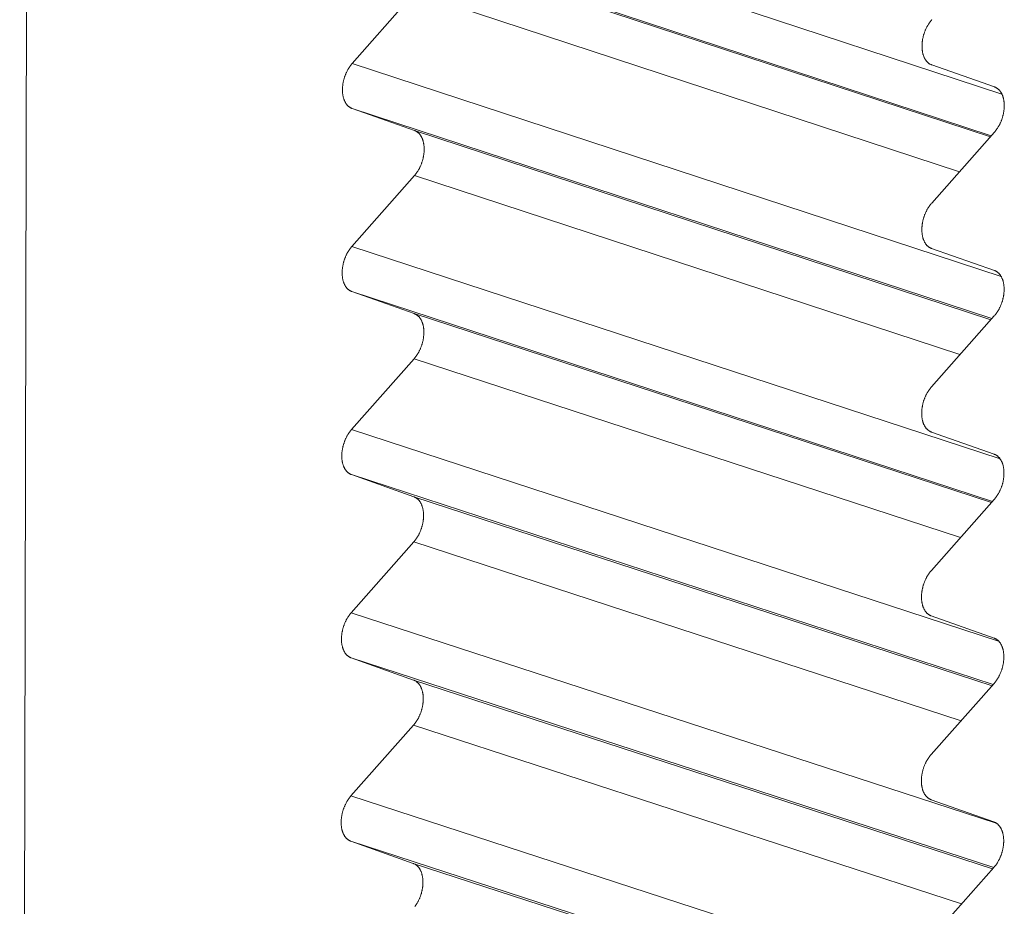
# Model space of a CAD drawing. Extents: x 3 to 104, y 3 to 12.
# Drawn here: x 21 to 21, y 11 to 11 of the extents above; entities that cross this region are included whole.
import ezdxf

# ---------------------------------------------------------------- set-up
doc = ezdxf.new("R2010")
doc.units = 0
doc.header["$MEASUREMENT"] = 0
doc.layers.get('0').update_dxf_attribs({"linetype": 'CONTINUOUS'})
doc.layers.add('DETAIL', color=1, linetype='CONTINUOUS')

# ---------------------------------------------------------------- blocks, each defined once
blk = doc.blocks.new('A$Cf8539b51')
at = {"color": 0, "linetype": 'Continuous', "lineweight": 0, "extrusion": (-1.11022e-16, 0.944708, -0.327914)}
for p, q in [((-0.3816, 1.99268), (-0.38358, 1.12838)), ((-0.12397, 1.9076), (-0.29559, 1.96413)), ((-0.1268, 1.89663), (-0.29562, 1.9522)), ((-0.12705, 1.89635), (-0.27916, 1.94642)), ((-0.29568, 1.91576), (-0.27918, 1.93448)), ((-0.13521, 1.88712), (-0.27918, 1.93448)), ((-0.12419, 1.85941), (-0.29568, 1.91576)), ((-0.14252, 1.91537), (-0.12596, 1.90956)), ((-0.12663, 1.84829), (-0.2957, 1.90382)), ((-0.27924, 1.89803), (-0.2957, 1.90382)), ((-0.1269, 1.84799), (-0.27924, 1.89803)), ((-0.12596, 1.89757), (-0.14255, 1.8788)), ((-0.29577, 1.86737), (-0.27926, 1.88608)), ((-0.13507, 1.83875), (-0.27926, 1.88608)), ((-0.12448, 1.8112), (-0.29577, 1.86737)), ((-0.14256, 1.86682), (-0.12599, 1.86099)), ((-0.12646, 1.79993), (-0.29579, 1.85542)), ((-0.27932, 1.84961), (-0.29579, 1.85542)), ((-0.12675, 1.79961), (-0.27932, 1.84961)), ((-0.126, 1.84901), (-0.1426, 1.83024)), ((-0.29585, 1.81895), (-0.27934, 1.83766)), ((-0.13494, 1.79035), (-0.27934, 1.83766)), ((-0.12487, 1.763), (-0.29585, 1.81895)), ((-0.14261, 1.81825), (-0.12603, 1.81241)), ((-0.12629, 1.75154), (-0.29587, 1.807)), ((-0.2794, 1.80116), (-0.29587, 1.807)), ((-0.1266, 1.75119), (-0.2794, 1.80116)), ((-0.12604, 1.80041), (-0.14264, 1.78165)), ((-0.29594, 1.7705), (-0.27942, 1.7892)), ((-0.1348, 1.74193), (-0.27942, 1.7892)), ((-0.12553, 1.71486), (-0.29594, 1.7705)), ((-0.14265, 1.76966), (-0.12607, 1.76379)), ((-0.12612, 1.70312), (-0.29596, 1.75854)), ((-0.27948, 1.75269), (-0.29596, 1.75854)), ((-0.12645, 1.70275), (-0.27948, 1.75269)), ((-0.12607, 1.75179), (-0.14268, 1.73303)), ((-0.29602, 1.72202), (-0.2795, 1.74072)), ((-0.13466, 1.69348), (-0.2795, 1.74072)), ((-0.13317, 1.66897), (-0.29602, 1.72202)), ((-0.14269, 1.72103), (-0.1261, 1.71514)), ((-0.12596, 1.65468), (-0.29605, 1.71006)), ((-0.27956, 1.70418), (-0.29605, 1.71006)), ((-0.1263, 1.65428), (-0.27956, 1.70418)), ((-0.12611, 1.70313), (-0.14272, 1.68438))]:
    blk.add_line(p, q, dxfattribs=at)
at = {"color": 0, "linetype": 'Continuous', "lineweight": 0}
for points in [[(-0.14251, 1.92734), (-0.14261, 1.92723), (-0.14271, 1.92711), (-0.1428, 1.92699), (-0.1429, 1.92687), (-0.14299, 1.92675), (-0.14308, 1.92663), (-0.14317, 1.9265), (-0.14326, 1.92637), (-0.14334, 1.92624), (-0.14343, 1.92611), (-0.14351, 1.92597), (-0.14359, 1.92583), (-0.14367, 1.92569), (-0.14375, 1.92555), (-0.14383, 1.92541), (-0.1439, 1.92527), (-0.14397, 1.92512), (-0.14404, 1.92497), (-0.14411, 1.92482), (-0.14418, 1.92467), (-0.14424, 1.92452), (-0.1443, 1.92437), (-0.14436, 1.92422), (-0.14442, 1.92406), (-0.14448, 1.92391), (-0.14453, 1.92375), (-0.14458, 1.92359), (-0.14463, 1.92344), (-0.14468, 1.92328), (-0.14472, 1.92312), (-0.14477, 1.92296), (-0.1448, 1.9228), (-0.14484, 1.92264), (-0.14488, 1.92248), (-0.14491, 1.92232), (-0.14494, 1.92216), (-0.14497, 1.922), (-0.14499, 1.92184), (-0.14502, 1.92168), (-0.14504, 1.92152), (-0.14505, 1.92136), (-0.14507, 1.9212), (-0.14508, 1.92104), (-0.14509, 1.92088), (-0.1451, 1.92073), (-0.1451, 1.92057), (-0.14511, 1.92042), (-0.14511, 1.92026), (-0.14511, 1.92011), (-0.1451, 1.91996), (-0.14509, 1.91981), (-0.14508, 1.91966), (-0.14507, 1.91951), (-0.14506, 1.91936), (-0.14504, 1.91922), (-0.14502, 1.91907), (-0.145, 1.91893), (-0.14497, 1.91879), (-0.14494, 1.91865), (-0.14491, 1.91851), (-0.14488, 1.91838), (-0.14485, 1.91825), (-0.14481, 1.91811), (-0.14477, 1.91799), (-0.14473, 1.91786), (-0.14468, 1.91774), (-0.14464, 1.91761), (-0.14459, 1.91749), (-0.14454, 1.91738), (-0.14448, 1.91726), (-0.14443, 1.91715), (-0.14437, 1.91704), (-0.14431, 1.91693), (-0.14425, 1.91683), (-0.14418, 1.91673), (-0.14412, 1.91663), (-0.14405, 1.91654), (-0.14398, 1.91644), (-0.14391, 1.91635), (-0.14383, 1.91627), (-0.14376, 1.91619), (-0.14368, 1.9161), (-0.1436, 1.91603), (-0.14352, 1.91595), (-0.14344, 1.91588), (-0.14335, 1.91582), (-0.14327, 1.91575), (-0.14318, 1.91569), (-0.14309, 1.91564), (-0.143, 1.91558), (-0.14291, 1.91553), (-0.14281, 1.91548), (-0.14272, 1.91544), (-0.14262, 1.9154), (-0.14252, 1.91537)], [(-0.2957, 1.90382), (-0.2958, 1.90386), (-0.29589, 1.9039), (-0.29599, 1.90394), (-0.29608, 1.90399), (-0.29617, 1.90404), (-0.29626, 1.90409), (-0.29635, 1.90415), (-0.29644, 1.90421), (-0.29653, 1.90427), (-0.29661, 1.90434), (-0.29669, 1.90441), (-0.29677, 1.90448), (-0.29685, 1.90456), (-0.29693, 1.90464), (-0.297, 1.90472), (-0.29708, 1.90481), (-0.29715, 1.9049), (-0.29722, 1.90499), (-0.29729, 1.90509), (-0.29735, 1.90518), (-0.29742, 1.90529), (-0.29748, 1.90539), (-0.29754, 1.9055), (-0.29759, 1.9056), (-0.29765, 1.90572), (-0.2977, 1.90583), (-0.29775, 1.90595), (-0.2978, 1.90607), (-0.29785, 1.90619), (-0.29789, 1.90631), (-0.29793, 1.90644), (-0.29797, 1.90657), (-0.29801, 1.9067), (-0.29804, 1.90683), (-0.29808, 1.90696), (-0.29811, 1.9071), (-0.29813, 1.90724), (-0.29816, 1.90738), (-0.29818, 1.90752), (-0.2982, 1.90766), (-0.29822, 1.90781), (-0.29823, 1.90795), (-0.29824, 1.9081), (-0.29825, 1.90825), (-0.29826, 1.9084), (-0.29827, 1.90855), (-0.29827, 1.90871), (-0.29827, 1.90886), (-0.29826, 1.90902), (-0.29826, 1.90917), (-0.29825, 1.90933), (-0.29824, 1.90948), (-0.29823, 1.90964), (-0.29821, 1.9098), (-0.29819, 1.90996), (-0.29817, 1.91012), (-0.29815, 1.91028), (-0.29813, 1.91044), (-0.2981, 1.9106), (-0.29807, 1.91076), (-0.29804, 1.91092), (-0.298, 1.91108), (-0.29796, 1.91124), (-0.29792, 1.9114), (-0.29788, 1.91155), (-0.29784, 1.91171), (-0.29779, 1.91187), (-0.29774, 1.91203), (-0.29769, 1.91218), (-0.29764, 1.91234), (-0.29758, 1.9125), (-0.29752, 1.91265), (-0.29746, 1.9128), (-0.2974, 1.91295), (-0.29734, 1.91311), (-0.29727, 1.91325), (-0.2972, 1.9134), (-0.29713, 1.91355), (-0.29706, 1.9137), (-0.29699, 1.91384), (-0.29691, 1.91398), (-0.29684, 1.91412), (-0.29676, 1.91426), (-0.29667, 1.9144), (-0.29659, 1.91453), (-0.29651, 1.91467), (-0.29642, 1.9148), (-0.29633, 1.91493), (-0.29624, 1.91505), (-0.29615, 1.91518), (-0.29606, 1.9153), (-0.29597, 1.91542), (-0.29587, 1.91554), (-0.29578, 1.91565), (-0.29568, 1.91576)], [(-0.12596, 1.90956), (-0.12586, 1.90952), (-0.12576, 1.90948), (-0.12567, 1.90944), (-0.12557, 1.90939), (-0.12548, 1.90934), (-0.12539, 1.90929), (-0.1253, 1.90923), (-0.12521, 1.90917), (-0.12512, 1.9091), (-0.12504, 1.90904), (-0.12496, 1.90897), (-0.12488, 1.90889), (-0.1248, 1.90882), (-0.12472, 1.90874), (-0.12464, 1.90865), (-0.12457, 1.90857), (-0.1245, 1.90848), (-0.12443, 1.90838), (-0.12436, 1.90829), (-0.12429, 1.90819), (-0.12423, 1.90809), (-0.12417, 1.90799), (-0.12411, 1.90788), (-0.12405, 1.90777), (-0.12399, 1.90766), (-0.12394, 1.90754), (-0.12389, 1.90743), (-0.12384, 1.90731), (-0.12379, 1.90718), (-0.12375, 1.90706), (-0.12371, 1.90693), (-0.12367, 1.9068), (-0.12363, 1.90667), (-0.12359, 1.90654), (-0.12356, 1.90641), (-0.12353, 1.90627), (-0.1235, 1.90613), (-0.12348, 1.90599), (-0.12346, 1.90585), (-0.12344, 1.9057), (-0.12342, 1.90556), (-0.1234, 1.90541), (-0.12339, 1.90526), (-0.12338, 1.90511), (-0.12337, 1.90496), (-0.12337, 1.90481), (-0.12337, 1.90466), (-0.12337, 1.9045), (-0.12337, 1.90435), (-0.12337, 1.90419), (-0.12338, 1.90403), (-0.12339, 1.90388), (-0.12341, 1.90372), (-0.12342, 1.90356), (-0.12344, 1.9034), (-0.12346, 1.90324), (-0.12348, 1.90308), (-0.12351, 1.90292), (-0.12353, 1.90276), (-0.12356, 1.9026), (-0.1236, 1.90244), (-0.12363, 1.90228), (-0.12367, 1.90212), (-0.12371, 1.90196), (-0.12375, 1.9018), (-0.1238, 1.90164), (-0.12384, 1.90148), (-0.12389, 1.90132), (-0.12394, 1.90117), (-0.124, 1.90101), (-0.12405, 1.90085), (-0.12411, 1.9007), (-0.12417, 1.90055), (-0.12423, 1.90039), (-0.1243, 1.90024), (-0.12436, 1.90009), (-0.12443, 1.89994), (-0.1245, 1.8998), (-0.12457, 1.89965), (-0.12465, 1.89951), (-0.12473, 1.89936), (-0.1248, 1.89922), (-0.12488, 1.89908), (-0.12496, 1.89895), (-0.12505, 1.89881), (-0.12513, 1.89868), (-0.12522, 1.89854), (-0.12531, 1.89842), (-0.1254, 1.89829), (-0.12549, 1.89816), (-0.12558, 1.89804), (-0.12567, 1.89792), (-0.12577, 1.8978), (-0.12587, 1.89769), (-0.12596, 1.89757)], [(-0.27926, 1.88608), (-0.27916, 1.88619), (-0.27907, 1.88631), (-0.27897, 1.88643), (-0.27888, 1.88655), (-0.27879, 1.88667), (-0.2787, 1.88679), (-0.27861, 1.88692), (-0.27852, 1.88705), (-0.27843, 1.88718), (-0.27835, 1.88731), (-0.27827, 1.88745), (-0.27818, 1.88758), (-0.2781, 1.88772), (-0.27803, 1.88786), (-0.27795, 1.88801), (-0.27788, 1.88815), (-0.27781, 1.8883), (-0.27774, 1.88844), (-0.27767, 1.88859), (-0.2776, 1.88874), (-0.27754, 1.88889), (-0.27747, 1.88904), (-0.27741, 1.8892), (-0.27736, 1.88935), (-0.2773, 1.88951), (-0.27725, 1.88966), (-0.2772, 1.88982), (-0.27715, 1.88998), (-0.2771, 1.89013), (-0.27706, 1.89029), (-0.27701, 1.89045), (-0.27698, 1.89061), (-0.27694, 1.89077), (-0.2769, 1.89093), (-0.27687, 1.89109), (-0.27684, 1.89125), (-0.27681, 1.89141), (-0.27679, 1.89157), (-0.27676, 1.89173), (-0.27674, 1.89189), (-0.27673, 1.89205), (-0.27671, 1.89221), (-0.2767, 1.89236), (-0.27669, 1.89252), (-0.27668, 1.89268), (-0.27667, 1.89283), (-0.27667, 1.89299), (-0.27667, 1.89314), (-0.27667, 1.89329), (-0.27668, 1.89345), (-0.27669, 1.8936), (-0.2767, 1.89375), (-0.27671, 1.89389), (-0.27672, 1.89404), (-0.27674, 1.89419), (-0.27676, 1.89433), (-0.27678, 1.89447), (-0.27681, 1.89461), (-0.27683, 1.89475), (-0.27686, 1.89489), (-0.2769, 1.89502), (-0.27693, 1.89515), (-0.27697, 1.89528), (-0.27701, 1.89541), (-0.27705, 1.89554), (-0.27709, 1.89566), (-0.27714, 1.89578), (-0.27719, 1.8959), (-0.27724, 1.89602), (-0.27729, 1.89613), (-0.27735, 1.89625), (-0.2774, 1.89635), (-0.27746, 1.89646), (-0.27752, 1.89656), (-0.27759, 1.89667), (-0.27765, 1.89676), (-0.27772, 1.89686), (-0.27779, 1.89695), (-0.27786, 1.89704), (-0.27794, 1.89713), (-0.27801, 1.89721), (-0.27809, 1.89729), (-0.27817, 1.89737), (-0.27825, 1.89744), (-0.27833, 1.89751), (-0.27842, 1.89758), (-0.2785, 1.89764), (-0.27859, 1.8977), (-0.27868, 1.89776), (-0.27877, 1.89781), (-0.27886, 1.89786), (-0.27895, 1.89791), (-0.27905, 1.89795), (-0.27914, 1.89799), (-0.27924, 1.89803)], [(-0.14255, 1.8788), (-0.14265, 1.87869), (-0.14275, 1.87858), (-0.14284, 1.87846), (-0.14294, 1.87834), (-0.14303, 1.87822), (-0.14312, 1.87809), (-0.14321, 1.87796), (-0.1433, 1.87784), (-0.14338, 1.8777), (-0.14347, 1.87757), (-0.14355, 1.87744), (-0.14363, 1.8773), (-0.14371, 1.87716), (-0.14379, 1.87702), (-0.14387, 1.87688), (-0.14394, 1.87673), (-0.14401, 1.87658), (-0.14408, 1.87644), (-0.14415, 1.87629), (-0.14422, 1.87614), (-0.14428, 1.87599), (-0.14435, 1.87584), (-0.14441, 1.87568), (-0.14446, 1.87553), (-0.14452, 1.87537), (-0.14457, 1.87522), (-0.14462, 1.87506), (-0.14467, 1.8749), (-0.14472, 1.87474), (-0.14477, 1.87458), (-0.14481, 1.87442), (-0.14485, 1.87426), (-0.14488, 1.8741), (-0.14492, 1.87394), (-0.14495, 1.87378), (-0.14498, 1.87362), (-0.14501, 1.87346), (-0.14504, 1.8733), (-0.14506, 1.87314), (-0.14508, 1.87298), (-0.1451, 1.87282), (-0.14511, 1.87266), (-0.14512, 1.87251), (-0.14513, 1.87235), (-0.14514, 1.87219), (-0.14515, 1.87204), (-0.14515, 1.87188), (-0.14515, 1.87173), (-0.14515, 1.87157), (-0.14514, 1.87142), (-0.14514, 1.87127), (-0.14513, 1.87112), (-0.14511, 1.87097), (-0.1451, 1.87082), (-0.14508, 1.87068), (-0.14506, 1.87053), (-0.14504, 1.87039), (-0.14501, 1.87025), (-0.14499, 1.87011), (-0.14496, 1.86998), (-0.14492, 1.86984), (-0.14489, 1.86971), (-0.14485, 1.86958), (-0.14481, 1.86945), (-0.14477, 1.86932), (-0.14473, 1.8692), (-0.14468, 1.86908), (-0.14463, 1.86896), (-0.14458, 1.86884), (-0.14453, 1.86872), (-0.14447, 1.86861), (-0.14441, 1.8685), (-0.14435, 1.8684), (-0.14429, 1.86829), (-0.14423, 1.86819), (-0.14416, 1.86809), (-0.14409, 1.868), (-0.14402, 1.8679), (-0.14395, 1.86781), (-0.14388, 1.86773), (-0.1438, 1.86765), (-0.14372, 1.86756), (-0.14364, 1.86749), (-0.14356, 1.86741), (-0.14348, 1.86734), (-0.14339, 1.86728), (-0.14331, 1.86721), (-0.14322, 1.86715), (-0.14313, 1.86709), (-0.14304, 1.86704), (-0.14295, 1.86699), (-0.14285, 1.86694), (-0.14276, 1.8669), (-0.14266, 1.86686), (-0.14256, 1.86682)], [(-0.29579, 1.85542), (-0.29588, 1.85546), (-0.29598, 1.8555), (-0.29608, 1.85554), (-0.29617, 1.85559), (-0.29626, 1.85564), (-0.29635, 1.85569), (-0.29644, 1.85575), (-0.29653, 1.85581), (-0.29661, 1.85588), (-0.2967, 1.85594), (-0.29678, 1.85601), (-0.29686, 1.85609), (-0.29694, 1.85616), (-0.29702, 1.85624), (-0.29709, 1.85633), (-0.29716, 1.85641), (-0.29724, 1.8565), (-0.29731, 1.85659), (-0.29737, 1.85669), (-0.29744, 1.85679), (-0.2975, 1.85689), (-0.29756, 1.85699), (-0.29762, 1.8571), (-0.29768, 1.85721), (-0.29774, 1.85732), (-0.29779, 1.85743), (-0.29784, 1.85755), (-0.29789, 1.85767), (-0.29793, 1.85779), (-0.29798, 1.85792), (-0.29802, 1.85804), (-0.29806, 1.85817), (-0.2981, 1.8583), (-0.29813, 1.85843), (-0.29816, 1.85857), (-0.29819, 1.8587), (-0.29822, 1.85884), (-0.29824, 1.85898), (-0.29827, 1.85912), (-0.29829, 1.85927), (-0.2983, 1.85941), (-0.29832, 1.85956), (-0.29833, 1.85971), (-0.29834, 1.85986), (-0.29835, 1.86001), (-0.29835, 1.86016), (-0.29835, 1.86031), (-0.29835, 1.86047), (-0.29835, 1.86062), (-0.29835, 1.86078), (-0.29834, 1.86093), (-0.29833, 1.86109), (-0.29831, 1.86125), (-0.2983, 1.86141), (-0.29828, 1.86157), (-0.29826, 1.86172), (-0.29824, 1.86188), (-0.29821, 1.86204), (-0.29819, 1.8622), (-0.29816, 1.86236), (-0.29812, 1.86252), (-0.29809, 1.86268), (-0.29805, 1.86284), (-0.29801, 1.863), (-0.29797, 1.86316), (-0.29792, 1.86332), (-0.29788, 1.86348), (-0.29783, 1.86363), (-0.29778, 1.86379), (-0.29772, 1.86395), (-0.29767, 1.8641), (-0.29761, 1.86426), (-0.29755, 1.86441), (-0.29749, 1.86456), (-0.29743, 1.86471), (-0.29736, 1.86486), (-0.29729, 1.86501), (-0.29722, 1.86516), (-0.29715, 1.8653), (-0.29707, 1.86545), (-0.297, 1.86559), (-0.29692, 1.86573), (-0.29684, 1.86587), (-0.29676, 1.866), (-0.29668, 1.86614), (-0.29659, 1.86627), (-0.29651, 1.8664), (-0.29642, 1.86653), (-0.29633, 1.86666), (-0.29624, 1.86678), (-0.29615, 1.86691), (-0.29605, 1.86703), (-0.29596, 1.86714), (-0.29586, 1.86726), (-0.29577, 1.86737)], [(-0.12599, 1.86099), (-0.12589, 1.86096), (-0.1258, 1.86092), (-0.1257, 1.86087), (-0.12561, 1.86083), (-0.12552, 1.86078), (-0.12543, 1.86072), (-0.12534, 1.86067), (-0.12525, 1.86061), (-0.12516, 1.86054), (-0.12508, 1.86047), (-0.12499, 1.8604), (-0.12491, 1.86033), (-0.12483, 1.86025), (-0.12475, 1.86017), (-0.12468, 1.86009), (-0.1246, 1.86), (-0.12453, 1.85991), (-0.12446, 1.85982), (-0.12439, 1.85973), (-0.12433, 1.85963), (-0.12426, 1.85953), (-0.1242, 1.85942), (-0.12414, 1.85931), (-0.12408, 1.85921), (-0.12403, 1.85909), (-0.12397, 1.85898), (-0.12392, 1.85886), (-0.12387, 1.85874), (-0.12383, 1.85862), (-0.12378, 1.8585), (-0.12374, 1.85837), (-0.1237, 1.85824), (-0.12367, 1.85811), (-0.12363, 1.85798), (-0.1236, 1.85784), (-0.12357, 1.8577), (-0.12354, 1.85756), (-0.12352, 1.85742), (-0.12349, 1.85728), (-0.12347, 1.85714), (-0.12346, 1.85699), (-0.12344, 1.85684), (-0.12343, 1.8567), (-0.12342, 1.85655), (-0.12341, 1.8564), (-0.12341, 1.85624), (-0.1234, 1.85609), (-0.1234, 1.85594), (-0.12341, 1.85578), (-0.12341, 1.85562), (-0.12342, 1.85547), (-0.12343, 1.85531), (-0.12344, 1.85515), (-0.12346, 1.85499), (-0.12347, 1.85483), (-0.12349, 1.85467), (-0.12352, 1.85451), (-0.12354, 1.85435), (-0.12357, 1.85419), (-0.1236, 1.85403), (-0.12363, 1.85387), (-0.12367, 1.85371), (-0.12371, 1.85355), (-0.12375, 1.85339), (-0.12379, 1.85323), (-0.12383, 1.85307), (-0.12388, 1.85291), (-0.12393, 1.85276), (-0.12398, 1.8526), (-0.12403, 1.85244), (-0.12409, 1.85229), (-0.12415, 1.85213), (-0.12421, 1.85198), (-0.12427, 1.85183), (-0.12433, 1.85167), (-0.1244, 1.85152), (-0.12447, 1.85138), (-0.12454, 1.85123), (-0.12461, 1.85108), (-0.12469, 1.85094), (-0.12476, 1.85079), (-0.12484, 1.85065), (-0.12492, 1.85051), (-0.125, 1.85038), (-0.12508, 1.85024), (-0.12517, 1.85011), (-0.12526, 1.84998), (-0.12534, 1.84985), (-0.12543, 1.84972), (-0.12552, 1.8496), (-0.12562, 1.84947), (-0.12571, 1.84935), (-0.12581, 1.84923), (-0.1259, 1.84912), (-0.126, 1.84901)], [(-0.27934, 1.83766), (-0.27924, 1.83777), (-0.27915, 1.83788), (-0.27905, 1.838), (-0.27896, 1.83812), (-0.27887, 1.83824), (-0.27878, 1.83837), (-0.27869, 1.83849), (-0.2786, 1.83862), (-0.27851, 1.83875), (-0.27843, 1.83889), (-0.27835, 1.83902), (-0.27826, 1.83916), (-0.27819, 1.8393), (-0.27811, 1.83944), (-0.27803, 1.83958), (-0.27796, 1.83972), (-0.27789, 1.83987), (-0.27782, 1.84002), (-0.27775, 1.84016), (-0.27768, 1.84031), (-0.27762, 1.84047), (-0.27756, 1.84062), (-0.2775, 1.84077), (-0.27744, 1.84092), (-0.27738, 1.84108), (-0.27733, 1.84124), (-0.27728, 1.84139), (-0.27723, 1.84155), (-0.27718, 1.84171), (-0.27714, 1.84187), (-0.2771, 1.84203), (-0.27706, 1.84218), (-0.27702, 1.84234), (-0.27698, 1.8425), (-0.27695, 1.84266), (-0.27692, 1.84282), (-0.27689, 1.84298), (-0.27687, 1.84314), (-0.27685, 1.8433), (-0.27682, 1.84346), (-0.27681, 1.84362), (-0.27679, 1.84378), (-0.27678, 1.84394), (-0.27677, 1.8441), (-0.27676, 1.84425), (-0.27676, 1.84441), (-0.27675, 1.84456), (-0.27675, 1.84472), (-0.27675, 1.84487), (-0.27676, 1.84502), (-0.27677, 1.84517), (-0.27678, 1.84532), (-0.27679, 1.84547), (-0.2768, 1.84562), (-0.27682, 1.84576), (-0.27684, 1.8459), (-0.27686, 1.84605), (-0.27689, 1.84619), (-0.27692, 1.84633), (-0.27694, 1.84646), (-0.27698, 1.8466), (-0.27701, 1.84673), (-0.27705, 1.84686), (-0.27709, 1.84699), (-0.27713, 1.84712), (-0.27717, 1.84724), (-0.27722, 1.84736), (-0.27727, 1.84748), (-0.27732, 1.8476), (-0.27737, 1.84771), (-0.27743, 1.84782), (-0.27748, 1.84793), (-0.27754, 1.84804), (-0.2776, 1.84814), (-0.27767, 1.84824), (-0.27773, 1.84834), (-0.2778, 1.84844), (-0.27787, 1.84853), (-0.27794, 1.84862), (-0.27802, 1.8487), (-0.27809, 1.84879), (-0.27817, 1.84887), (-0.27825, 1.84895), (-0.27833, 1.84902), (-0.27841, 1.84909), (-0.2785, 1.84916), (-0.27858, 1.84922), (-0.27867, 1.84928), (-0.27876, 1.84934), (-0.27885, 1.84939), (-0.27894, 1.84944), (-0.27903, 1.84949), (-0.27913, 1.84953), (-0.27922, 1.84957), (-0.27932, 1.84961)], [(-0.1426, 1.83024), (-0.14269, 1.83013), (-0.14279, 1.83001), (-0.14288, 1.8299), (-0.14298, 1.82978), (-0.14307, 1.82965), (-0.14316, 1.82953), (-0.14325, 1.8294), (-0.14334, 1.82927), (-0.14343, 1.82914), (-0.14351, 1.82901), (-0.14359, 1.82887), (-0.14368, 1.82874), (-0.14376, 1.8286), (-0.14383, 1.82846), (-0.14391, 1.82831), (-0.14398, 1.82817), (-0.14406, 1.82802), (-0.14413, 1.82787), (-0.1442, 1.82773), (-0.14426, 1.82758), (-0.14433, 1.82742), (-0.14439, 1.82727), (-0.14445, 1.82712), (-0.14451, 1.82696), (-0.14456, 1.82681), (-0.14462, 1.82665), (-0.14467, 1.8265), (-0.14472, 1.82634), (-0.14476, 1.82618), (-0.14481, 1.82602), (-0.14485, 1.82586), (-0.14489, 1.8257), (-0.14493, 1.82554), (-0.14496, 1.82538), (-0.14499, 1.82522), (-0.14502, 1.82506), (-0.14505, 1.8249), (-0.14508, 1.82474), (-0.1451, 1.82458), (-0.14512, 1.82442), (-0.14514, 1.82426), (-0.14515, 1.8241), (-0.14517, 1.82394), (-0.14518, 1.82378), (-0.14518, 1.82363), (-0.14519, 1.82347), (-0.14519, 1.82332), (-0.14519, 1.82316), (-0.14519, 1.82301), (-0.14519, 1.82286), (-0.14518, 1.8227), (-0.14517, 1.82255), (-0.14516, 1.82241), (-0.14514, 1.82226), (-0.14512, 1.82211), (-0.1451, 1.82197), (-0.14508, 1.82183), (-0.14505, 1.82169), (-0.14503, 1.82155), (-0.145, 1.82141), (-0.14497, 1.82128), (-0.14493, 1.82114), (-0.14489, 1.82101), (-0.14485, 1.82088), (-0.14481, 1.82076), (-0.14477, 1.82063), (-0.14472, 1.82051), (-0.14467, 1.82039), (-0.14462, 1.82027), (-0.14457, 1.82016), (-0.14451, 1.82005), (-0.14445, 1.81994), (-0.14439, 1.81983), (-0.14433, 1.81972), (-0.14427, 1.81962), (-0.1442, 1.81952), (-0.14413, 1.81943), (-0.14406, 1.81934), (-0.14399, 1.81925), (-0.14392, 1.81916), (-0.14384, 1.81908), (-0.14376, 1.819), (-0.14368, 1.81892), (-0.1436, 1.81885), (-0.14352, 1.81877), (-0.14344, 1.81871), (-0.14335, 1.81864), (-0.14326, 1.81858), (-0.14317, 1.81853), (-0.14308, 1.81847), (-0.14299, 1.81842), (-0.14289, 1.81837), (-0.1428, 1.81833), (-0.1427, 1.81829), (-0.14261, 1.81825)], [(-0.29587, 1.807), (-0.29597, 1.80703), (-0.29607, 1.80707), (-0.29616, 1.80712), (-0.29625, 1.80716), (-0.29635, 1.80721), (-0.29644, 1.80727), (-0.29653, 1.80732), (-0.29661, 1.80738), (-0.2967, 1.80745), (-0.29678, 1.80752), (-0.29686, 1.80759), (-0.29695, 1.80766), (-0.29702, 1.80774), (-0.2971, 1.80782), (-0.29718, 1.8079), (-0.29725, 1.80799), (-0.29732, 1.80808), (-0.29739, 1.80817), (-0.29746, 1.80826), (-0.29753, 1.80836), (-0.29759, 1.80846), (-0.29765, 1.80857), (-0.29771, 1.80867), (-0.29777, 1.80878), (-0.29782, 1.80889), (-0.29788, 1.80901), (-0.29793, 1.80913), (-0.29797, 1.80924), (-0.29802, 1.80937), (-0.29806, 1.80949), (-0.29811, 1.80962), (-0.29815, 1.80975), (-0.29818, 1.80988), (-0.29822, 1.81001), (-0.29825, 1.81014), (-0.29828, 1.81028), (-0.29831, 1.81042), (-0.29833, 1.81056), (-0.29835, 1.8107), (-0.29837, 1.81084), (-0.29839, 1.81099), (-0.2984, 1.81114), (-0.29842, 1.81128), (-0.29843, 1.81143), (-0.29843, 1.81158), (-0.29844, 1.81174), (-0.29844, 1.81189), (-0.29844, 1.81204), (-0.29844, 1.8122), (-0.29843, 1.81235), (-0.29842, 1.81251), (-0.29841, 1.81267), (-0.2984, 1.81283), (-0.29839, 1.81298), (-0.29837, 1.81314), (-0.29835, 1.8133), (-0.29832, 1.81346), (-0.2983, 1.81362), (-0.29827, 1.81378), (-0.29824, 1.81394), (-0.29821, 1.8141), (-0.29817, 1.81426), (-0.29814, 1.81442), (-0.2981, 1.81458), (-0.29806, 1.81474), (-0.29801, 1.8149), (-0.29796, 1.81506), (-0.29792, 1.81521), (-0.29786, 1.81537), (-0.29781, 1.81553), (-0.29776, 1.81568), (-0.2977, 1.81584), (-0.29764, 1.81599), (-0.29758, 1.81614), (-0.29751, 1.81629), (-0.29745, 1.81644), (-0.29738, 1.81659), (-0.29731, 1.81674), (-0.29724, 1.81688), (-0.29716, 1.81703), (-0.29709, 1.81717), (-0.29701, 1.81731), (-0.29693, 1.81745), (-0.29685, 1.81758), (-0.29676, 1.81772), (-0.29668, 1.81785), (-0.29659, 1.81798), (-0.29651, 1.81811), (-0.29642, 1.81824), (-0.29633, 1.81836), (-0.29623, 1.81848), (-0.29614, 1.8186), (-0.29605, 1.81872), (-0.29595, 1.81884), (-0.29585, 1.81895)], [(-0.12603, 1.81241), (-0.12593, 1.81237), (-0.12583, 1.81233), (-0.12574, 1.81229), (-0.12565, 1.81224), (-0.12555, 1.81219), (-0.12546, 1.81213), (-0.12537, 1.81208), (-0.12528, 1.81202), (-0.1252, 1.81195), (-0.12511, 1.81188), (-0.12503, 1.81181), (-0.12495, 1.81174), (-0.12487, 1.81166), (-0.12479, 1.81158), (-0.12471, 1.8115), (-0.12464, 1.81141), (-0.12457, 1.81132), (-0.1245, 1.81123), (-0.12443, 1.81113), (-0.12436, 1.81104), (-0.1243, 1.81093), (-0.12424, 1.81083), (-0.12418, 1.81072), (-0.12412, 1.81061), (-0.12406, 1.8105), (-0.12401, 1.81039), (-0.12396, 1.81027), (-0.12391, 1.81015), (-0.12386, 1.81003), (-0.12382, 1.8099), (-0.12378, 1.80978), (-0.12374, 1.80965), (-0.1237, 1.80952), (-0.12367, 1.80938), (-0.12363, 1.80925), (-0.1236, 1.80911), (-0.12358, 1.80897), (-0.12355, 1.80883), (-0.12353, 1.80869), (-0.12351, 1.80854), (-0.12349, 1.8084), (-0.12348, 1.80825), (-0.12346, 1.8081), (-0.12345, 1.80795), (-0.12345, 1.8078), (-0.12344, 1.80765), (-0.12344, 1.80749), (-0.12344, 1.80734), (-0.12344, 1.80718), (-0.12345, 1.80703), (-0.12345, 1.80687), (-0.12346, 1.80671), (-0.12348, 1.80656), (-0.12349, 1.8064), (-0.12351, 1.80624), (-0.12353, 1.80608), (-0.12355, 1.80592), (-0.12358, 1.80576), (-0.12361, 1.8056), (-0.12364, 1.80544), (-0.12367, 1.80527), (-0.1237, 1.80511), (-0.12374, 1.80495), (-0.12378, 1.80479), (-0.12382, 1.80463), (-0.12387, 1.80448), (-0.12392, 1.80432), (-0.12396, 1.80416), (-0.12402, 1.804), (-0.12407, 1.80385), (-0.12413, 1.80369), (-0.12418, 1.80354), (-0.12424, 1.80338), (-0.12431, 1.80323), (-0.12437, 1.80308), (-0.12444, 1.80293), (-0.1245, 1.80278), (-0.12458, 1.80263), (-0.12465, 1.80249), (-0.12472, 1.80234), (-0.1248, 1.8022), (-0.12488, 1.80206), (-0.12496, 1.80192), (-0.12504, 1.80178), (-0.12512, 1.80165), (-0.12521, 1.80151), (-0.12529, 1.80138), (-0.12538, 1.80125), (-0.12547, 1.80112), (-0.12556, 1.801), (-0.12565, 1.80088), (-0.12575, 1.80076), (-0.12584, 1.80064), (-0.12594, 1.80052), (-0.12604, 1.80041)], [(-0.27942, 1.7892), (-0.27932, 1.78931), (-0.27923, 1.78943), (-0.27913, 1.78955), (-0.27904, 1.78967), (-0.27895, 1.78979), (-0.27886, 1.78991), (-0.27877, 1.79004), (-0.27868, 1.79017), (-0.27859, 1.7903), (-0.27851, 1.79043), (-0.27843, 1.79057), (-0.27835, 1.7907), (-0.27827, 1.79084), (-0.27819, 1.79098), (-0.27811, 1.79113), (-0.27804, 1.79127), (-0.27797, 1.79141), (-0.2779, 1.79156), (-0.27783, 1.79171), (-0.27776, 1.79186), (-0.2777, 1.79201), (-0.27764, 1.79216), (-0.27758, 1.79232), (-0.27752, 1.79247), (-0.27746, 1.79263), (-0.27741, 1.79278), (-0.27736, 1.79294), (-0.27731, 1.7931), (-0.27726, 1.79325), (-0.27722, 1.79341), (-0.27718, 1.79357), (-0.27714, 1.79373), (-0.2771, 1.79389), (-0.27706, 1.79405), (-0.27703, 1.79421), (-0.277, 1.79437), (-0.27697, 1.79453), (-0.27695, 1.79469), (-0.27693, 1.79485), (-0.27691, 1.79501), (-0.27689, 1.79517), (-0.27687, 1.79533), (-0.27686, 1.79548), (-0.27685, 1.79564), (-0.27684, 1.7958), (-0.27684, 1.79595), (-0.27683, 1.79611), (-0.27683, 1.79626), (-0.27684, 1.79642), (-0.27684, 1.79657), (-0.27685, 1.79672), (-0.27686, 1.79687), (-0.27687, 1.79702), (-0.27688, 1.79716), (-0.2769, 1.79731), (-0.27692, 1.79745), (-0.27694, 1.7976), (-0.27697, 1.79774), (-0.277, 1.79787), (-0.27703, 1.79801), (-0.27706, 1.79815), (-0.27709, 1.79828), (-0.27713, 1.79841), (-0.27717, 1.79854), (-0.27721, 1.79866), (-0.27725, 1.79879), (-0.2773, 1.79891), (-0.27735, 1.79903), (-0.2774, 1.79915), (-0.27745, 1.79926), (-0.27751, 1.79937), (-0.27756, 1.79948), (-0.27762, 1.79959), (-0.27769, 1.79969), (-0.27775, 1.79979), (-0.27781, 1.79989), (-0.27788, 1.79999), (-0.27795, 1.80008), (-0.27802, 1.80017), (-0.2781, 1.80026), (-0.27817, 1.80034), (-0.27825, 1.80042), (-0.27833, 1.8005), (-0.27841, 1.80057), (-0.27849, 1.80064), (-0.27858, 1.80071), (-0.27866, 1.80077), (-0.27875, 1.80083), (-0.27884, 1.80089), (-0.27893, 1.80094), (-0.27902, 1.80099), (-0.27911, 1.80104), (-0.27921, 1.80108), (-0.27931, 1.80112), (-0.2794, 1.80116)], [(-0.14264, 1.78165), (-0.14273, 1.78154), (-0.14283, 1.78142), (-0.14293, 1.78131), (-0.14302, 1.78119), (-0.14311, 1.78106), (-0.1432, 1.78094), (-0.14329, 1.78081), (-0.14338, 1.78068), (-0.14347, 1.78055), (-0.14355, 1.78042), (-0.14364, 1.78028), (-0.14372, 1.78014), (-0.1438, 1.78001), (-0.14388, 1.77986), (-0.14395, 1.77972), (-0.14403, 1.77958), (-0.1441, 1.77943), (-0.14417, 1.77928), (-0.14424, 1.77914), (-0.1443, 1.77899), (-0.14437, 1.77883), (-0.14443, 1.77868), (-0.14449, 1.77853), (-0.14455, 1.77837), (-0.1446, 1.77822), (-0.14466, 1.77806), (-0.14471, 1.7779), (-0.14476, 1.77775), (-0.14481, 1.77759), (-0.14485, 1.77743), (-0.14489, 1.77727), (-0.14493, 1.77711), (-0.14497, 1.77695), (-0.145, 1.77679), (-0.14504, 1.77663), (-0.14507, 1.77647), (-0.14509, 1.77631), (-0.14512, 1.77615), (-0.14514, 1.77599), (-0.14516, 1.77583), (-0.14518, 1.77567), (-0.1452, 1.77551), (-0.14521, 1.77535), (-0.14522, 1.77519), (-0.14523, 1.77503), (-0.14523, 1.77488), (-0.14523, 1.77472), (-0.14523, 1.77457), (-0.14523, 1.77442), (-0.14523, 1.77426), (-0.14522, 1.77411), (-0.14521, 1.77396), (-0.1452, 1.77381), (-0.14518, 1.77367), (-0.14516, 1.77352), (-0.14514, 1.77338), (-0.14512, 1.77323), (-0.1451, 1.77309), (-0.14507, 1.77295), (-0.14504, 1.77282), (-0.14501, 1.77268), (-0.14497, 1.77255), (-0.14494, 1.77242), (-0.1449, 1.77229), (-0.14485, 1.77216), (-0.14481, 1.77204), (-0.14476, 1.77191), (-0.14471, 1.77179), (-0.14466, 1.77168), (-0.14461, 1.77156), (-0.14455, 1.77145), (-0.1445, 1.77134), (-0.14444, 1.77123), (-0.14437, 1.77113), (-0.14431, 1.77103), (-0.14424, 1.77093), (-0.14418, 1.77083), (-0.14411, 1.77074), (-0.14403, 1.77065), (-0.14396, 1.77056), (-0.14388, 1.77048), (-0.14381, 1.7704), (-0.14373, 1.77032), (-0.14365, 1.77025), (-0.14356, 1.77018), (-0.14348, 1.77011), (-0.14339, 1.77005), (-0.1433, 1.76999), (-0.14321, 1.76993), (-0.14312, 1.76987), (-0.14303, 1.76982), (-0.14294, 1.76978), (-0.14284, 1.76973), (-0.14274, 1.76969), (-0.14265, 1.76966)], [(-0.29596, 1.75854), (-0.29606, 1.75858), (-0.29615, 1.75862), (-0.29625, 1.75866), (-0.29634, 1.75871), (-0.29643, 1.75876), (-0.29652, 1.75881), (-0.29661, 1.75887), (-0.2967, 1.75893), (-0.29678, 1.75899), (-0.29687, 1.75906), (-0.29695, 1.75913), (-0.29703, 1.7592), (-0.29711, 1.75928), (-0.29719, 1.75936), (-0.29726, 1.75945), (-0.29734, 1.75953), (-0.29741, 1.75962), (-0.29748, 1.75971), (-0.29755, 1.75981), (-0.29761, 1.75991), (-0.29768, 1.76001), (-0.29774, 1.76011), (-0.2978, 1.76022), (-0.29785, 1.76033), (-0.29791, 1.76044), (-0.29796, 1.76056), (-0.29801, 1.76067), (-0.29806, 1.76079), (-0.29811, 1.76091), (-0.29815, 1.76104), (-0.29819, 1.76116), (-0.29823, 1.76129), (-0.29827, 1.76142), (-0.2983, 1.76156), (-0.29834, 1.76169), (-0.29836, 1.76183), (-0.29839, 1.76197), (-0.29842, 1.76211), (-0.29844, 1.76225), (-0.29846, 1.76239), (-0.29848, 1.76254), (-0.29849, 1.76269), (-0.2985, 1.76283), (-0.29851, 1.76298), (-0.29852, 1.76313), (-0.29853, 1.76329), (-0.29853, 1.76344), (-0.29853, 1.76359), (-0.29852, 1.76375), (-0.29852, 1.7639), (-0.29851, 1.76406), (-0.2985, 1.76422), (-0.29849, 1.76438), (-0.29847, 1.76453), (-0.29845, 1.76469), (-0.29843, 1.76485), (-0.29841, 1.76501), (-0.29839, 1.76517), (-0.29836, 1.76533), (-0.29833, 1.76549), (-0.2983, 1.76565), (-0.29826, 1.76581), (-0.29822, 1.76597), (-0.29818, 1.76613), (-0.29814, 1.76629), (-0.2981, 1.76645), (-0.29805, 1.76661), (-0.298, 1.76676), (-0.29795, 1.76692), (-0.2979, 1.76708), (-0.29784, 1.76723), (-0.29778, 1.76739), (-0.29772, 1.76754), (-0.29766, 1.76769), (-0.2976, 1.76784), (-0.29753, 1.76799), (-0.29746, 1.76814), (-0.29739, 1.76829), (-0.29732, 1.76843), (-0.29725, 1.76858), (-0.29717, 1.76872), (-0.29709, 1.76886), (-0.29701, 1.769), (-0.29693, 1.76913), (-0.29685, 1.76927), (-0.29677, 1.7694), (-0.29668, 1.76953), (-0.29659, 1.76966), (-0.2965, 1.76979), (-0.29641, 1.76991), (-0.29632, 1.77004), (-0.29623, 1.77016), (-0.29613, 1.77027), (-0.29604, 1.77039), (-0.29594, 1.7705)], [(-0.12607, 1.76379), (-0.12597, 1.76375), (-0.12587, 1.76371), (-0.12578, 1.76367), (-0.12568, 1.76362), (-0.12559, 1.76357), (-0.1255, 1.76352), (-0.12541, 1.76346), (-0.12532, 1.7634), (-0.12523, 1.76333), (-0.12515, 1.76327), (-0.12507, 1.76319), (-0.12498, 1.76312), (-0.12491, 1.76304), (-0.12483, 1.76296), (-0.12475, 1.76288), (-0.12468, 1.76279), (-0.1246, 1.7627), (-0.12453, 1.76261), (-0.12447, 1.76251), (-0.1244, 1.76242), (-0.12434, 1.76231), (-0.12427, 1.76221), (-0.12421, 1.7621), (-0.12416, 1.76199), (-0.1241, 1.76188), (-0.12405, 1.76177), (-0.124, 1.76165), (-0.12395, 1.76153), (-0.1239, 1.76141), (-0.12386, 1.76128), (-0.12381, 1.76115), (-0.12377, 1.76102), (-0.12374, 1.76089), (-0.1237, 1.76076), (-0.12367, 1.76063), (-0.12364, 1.76049), (-0.12361, 1.76035), (-0.12359, 1.76021), (-0.12356, 1.76007), (-0.12354, 1.75992), (-0.12353, 1.75978), (-0.12351, 1.75963), (-0.1235, 1.75948), (-0.12349, 1.75933), (-0.12348, 1.75918), (-0.12348, 1.75903), (-0.12347, 1.75887), (-0.12347, 1.75872), (-0.12348, 1.75856), (-0.12348, 1.75841), (-0.12349, 1.75825), (-0.1235, 1.75809), (-0.12351, 1.75793), (-0.12353, 1.75777), (-0.12355, 1.75761), (-0.12357, 1.75745), (-0.12359, 1.75729), (-0.12361, 1.75713), (-0.12364, 1.75697), (-0.12367, 1.75681), (-0.12371, 1.75665), (-0.12374, 1.75649), (-0.12378, 1.75633), (-0.12382, 1.75617), (-0.12386, 1.75601), (-0.1239, 1.75585), (-0.12395, 1.75569), (-0.124, 1.75553), (-0.12405, 1.75538), (-0.12411, 1.75522), (-0.12416, 1.75507), (-0.12422, 1.75491), (-0.12428, 1.75476), (-0.12434, 1.7546), (-0.12441, 1.75445), (-0.12447, 1.7543), (-0.12454, 1.75415), (-0.12461, 1.75401), (-0.12468, 1.75386), (-0.12476, 1.75372), (-0.12483, 1.75357), (-0.12491, 1.75343), (-0.12499, 1.75329), (-0.12507, 1.75316), (-0.12516, 1.75302), (-0.12524, 1.75289), (-0.12533, 1.75276), (-0.12542, 1.75263), (-0.12551, 1.7525), (-0.1256, 1.75237), (-0.12569, 1.75225), (-0.12578, 1.75213), (-0.12588, 1.75201), (-0.12598, 1.7519), (-0.12607, 1.75179)], [(-0.2795, 1.74072), (-0.27941, 1.74083), (-0.27931, 1.74095), (-0.27921, 1.74106), (-0.27912, 1.74118), (-0.27903, 1.7413), (-0.27894, 1.74143), (-0.27885, 1.74156), (-0.27876, 1.74168), (-0.27868, 1.74182), (-0.27859, 1.74195), (-0.27851, 1.74208), (-0.27843, 1.74222), (-0.27835, 1.74236), (-0.27827, 1.7425), (-0.27819, 1.74264), (-0.27812, 1.74279), (-0.27805, 1.74293), (-0.27798, 1.74308), (-0.27791, 1.74323), (-0.27784, 1.74338), (-0.27778, 1.74353), (-0.27772, 1.74368), (-0.27766, 1.74383), (-0.2776, 1.74399), (-0.27754, 1.74414), (-0.27749, 1.7443), (-0.27744, 1.74446), (-0.27739, 1.74461), (-0.27734, 1.74477), (-0.2773, 1.74493), (-0.27726, 1.74509), (-0.27722, 1.74525), (-0.27718, 1.74541), (-0.27714, 1.74557), (-0.27711, 1.74573), (-0.27708, 1.74589), (-0.27705, 1.74605), (-0.27703, 1.74621), (-0.27701, 1.74637), (-0.27699, 1.74653), (-0.27697, 1.74669), (-0.27695, 1.74685), (-0.27694, 1.747), (-0.27693, 1.74716), (-0.27692, 1.74732), (-0.27692, 1.74747), (-0.27691, 1.74763), (-0.27691, 1.74778), (-0.27692, 1.74794), (-0.27692, 1.74809), (-0.27693, 1.74824), (-0.27694, 1.74839), (-0.27695, 1.74854), (-0.27696, 1.74868), (-0.27698, 1.74883), (-0.277, 1.74897), (-0.27702, 1.74912), (-0.27705, 1.74926), (-0.27708, 1.74939), (-0.27711, 1.74953), (-0.27714, 1.74967), (-0.27717, 1.7498), (-0.27721, 1.74993), (-0.27725, 1.75006), (-0.27729, 1.75019), (-0.27733, 1.75031), (-0.27738, 1.75043), (-0.27743, 1.75055), (-0.27748, 1.75067), (-0.27753, 1.75078), (-0.27759, 1.75089), (-0.27764, 1.751), (-0.2777, 1.75111), (-0.27777, 1.75121), (-0.27783, 1.75132), (-0.2779, 1.75141), (-0.27796, 1.75151), (-0.27803, 1.7516), (-0.2781, 1.75169), (-0.27818, 1.75178), (-0.27825, 1.75186), (-0.27833, 1.75194), (-0.27841, 1.75202), (-0.27849, 1.75209), (-0.27857, 1.75216), (-0.27866, 1.75223), (-0.27874, 1.7523), (-0.27883, 1.75236), (-0.27892, 1.75241), (-0.27901, 1.75247), (-0.2791, 1.75252), (-0.2792, 1.75256), (-0.27929, 1.75261), (-0.27939, 1.75265), (-0.27948, 1.75269)], [(-0.14268, 1.73303), (-0.14278, 1.73292), (-0.14287, 1.7328), (-0.14297, 1.73269), (-0.14306, 1.73257), (-0.14315, 1.73244), (-0.14325, 1.73232), (-0.14334, 1.73219), (-0.14342, 1.73206), (-0.14351, 1.73193), (-0.1436, 1.7318), (-0.14368, 1.73166), (-0.14376, 1.73152), (-0.14384, 1.73139), (-0.14392, 1.73124), (-0.14399, 1.7311), (-0.14407, 1.73096), (-0.14414, 1.73081), (-0.14421, 1.73066), (-0.14428, 1.73052), (-0.14435, 1.73037), (-0.14441, 1.73021), (-0.14447, 1.73006), (-0.14453, 1.72991), (-0.14459, 1.72975), (-0.14465, 1.7296), (-0.1447, 1.72944), (-0.14475, 1.72928), (-0.1448, 1.72913), (-0.14485, 1.72897), (-0.14489, 1.72881), (-0.14493, 1.72865), (-0.14497, 1.72849), (-0.14501, 1.72833), (-0.14505, 1.72817), (-0.14508, 1.72801), (-0.14511, 1.72785), (-0.14514, 1.72769), (-0.14516, 1.72753), (-0.14518, 1.72737), (-0.14521, 1.72721), (-0.14522, 1.72705), (-0.14524, 1.72689), (-0.14525, 1.72673), (-0.14526, 1.72657), (-0.14527, 1.72641), (-0.14527, 1.72626), (-0.14528, 1.7261), (-0.14528, 1.72595), (-0.14527, 1.72579), (-0.14527, 1.72564), (-0.14526, 1.72549), (-0.14525, 1.72534), (-0.14524, 1.72519), (-0.14522, 1.72504), (-0.14521, 1.7249), (-0.14519, 1.72475), (-0.14516, 1.72461), (-0.14514, 1.72447), (-0.14511, 1.72433), (-0.14508, 1.72419), (-0.14505, 1.72406), (-0.14501, 1.72393), (-0.14498, 1.72379), (-0.14494, 1.72367), (-0.1449, 1.72354), (-0.14485, 1.72341), (-0.14481, 1.72329), (-0.14476, 1.72317), (-0.14471, 1.72305), (-0.14465, 1.72294), (-0.1446, 1.72283), (-0.14454, 1.72272), (-0.14448, 1.72261), (-0.14442, 1.72251), (-0.14435, 1.7224), (-0.14429, 1.7223), (-0.14422, 1.72221), (-0.14415, 1.72212), (-0.14408, 1.72203), (-0.144, 1.72194), (-0.14393, 1.72186), (-0.14385, 1.72178), (-0.14377, 1.7217), (-0.14369, 1.72162), (-0.1436, 1.72155), (-0.14352, 1.72148), (-0.14343, 1.72142), (-0.14334, 1.72136), (-0.14326, 1.7213), (-0.14316, 1.72125), (-0.14307, 1.7212), (-0.14298, 1.72115), (-0.14288, 1.72111), (-0.14279, 1.72107), (-0.14269, 1.72103)], [(-0.29605, 1.71006), (-0.29614, 1.71009), (-0.29624, 1.71013), (-0.29633, 1.71018), (-0.29643, 1.71022), (-0.29652, 1.71027), (-0.29661, 1.71033), (-0.2967, 1.71038), (-0.29679, 1.71045), (-0.29687, 1.71051), (-0.29696, 1.71058), (-0.29704, 1.71065), (-0.29712, 1.71072), (-0.2972, 1.7108), (-0.29727, 1.71088), (-0.29735, 1.71096), (-0.29742, 1.71105), (-0.2975, 1.71114), (-0.29757, 1.71123), (-0.29763, 1.71133), (-0.2977, 1.71143), (-0.29776, 1.71153), (-0.29782, 1.71163), (-0.29788, 1.71174), (-0.29794, 1.71185), (-0.298, 1.71196), (-0.29805, 1.71207), (-0.2981, 1.71219), (-0.29815, 1.71231), (-0.29819, 1.71243), (-0.29824, 1.71256), (-0.29828, 1.71268), (-0.29832, 1.71281), (-0.29836, 1.71294), (-0.29839, 1.71308), (-0.29842, 1.71321), (-0.29845, 1.71335), (-0.29848, 1.71349), (-0.2985, 1.71363), (-0.29853, 1.71377), (-0.29855, 1.71391), (-0.29856, 1.71406), (-0.29858, 1.71421), (-0.29859, 1.71435), (-0.2986, 1.7145), (-0.29861, 1.71465), (-0.29861, 1.71481), (-0.29861, 1.71496), (-0.29861, 1.71511), (-0.29861, 1.71527), (-0.29861, 1.71542), (-0.2986, 1.71558), (-0.29859, 1.71574), (-0.29857, 1.7159), (-0.29856, 1.71606), (-0.29854, 1.71621), (-0.29852, 1.71637), (-0.2985, 1.71653), (-0.29847, 1.71669), (-0.29845, 1.71685), (-0.29842, 1.71701), (-0.29838, 1.71717), (-0.29835, 1.71733), (-0.29831, 1.71749), (-0.29827, 1.71765), (-0.29823, 1.71781), (-0.29818, 1.71797), (-0.29814, 1.71813), (-0.29809, 1.71829), (-0.29804, 1.71844), (-0.29798, 1.7186), (-0.29793, 1.71875), (-0.29787, 1.71891), (-0.29781, 1.71906), (-0.29775, 1.71921), (-0.29768, 1.71936), (-0.29762, 1.71951), (-0.29755, 1.71966), (-0.29748, 1.71981), (-0.29741, 1.71996), (-0.29733, 1.7201), (-0.29726, 1.72024), (-0.29718, 1.72038), (-0.2971, 1.72052), (-0.29702, 1.72066), (-0.29694, 1.72079), (-0.29685, 1.72093), (-0.29677, 1.72106), (-0.29668, 1.72119), (-0.29659, 1.72131), (-0.2965, 1.72144), (-0.29641, 1.72156), (-0.29631, 1.72168), (-0.29622, 1.7218), (-0.29612, 1.72191), (-0.29602, 1.72202)], [(-0.1261, 1.71514), (-0.126, 1.71511), (-0.12591, 1.71506), (-0.12581, 1.71502), (-0.12572, 1.71497), (-0.12563, 1.71492), (-0.12553, 1.71487), (-0.12545, 1.71481), (-0.12536, 1.71475), (-0.12527, 1.71469), (-0.12519, 1.71462), (-0.1251, 1.71455), (-0.12502, 1.71447), (-0.12494, 1.7144), (-0.12486, 1.71431), (-0.12479, 1.71423), (-0.12471, 1.71414), (-0.12464, 1.71405), (-0.12457, 1.71396), (-0.1245, 1.71387), (-0.12444, 1.71377), (-0.12437, 1.71367), (-0.12431, 1.71356), (-0.12425, 1.71345), (-0.12419, 1.71334), (-0.12414, 1.71323), (-0.12408, 1.71312), (-0.12403, 1.713), (-0.12398, 1.71288), (-0.12394, 1.71276), (-0.12389, 1.71263), (-0.12385, 1.7125), (-0.12381, 1.71238), (-0.12377, 1.71224), (-0.12374, 1.71211), (-0.12371, 1.71197), (-0.12368, 1.71184), (-0.12365, 1.7117), (-0.12362, 1.71156), (-0.1236, 1.71141), (-0.12358, 1.71127), (-0.12356, 1.71112), (-0.12355, 1.71098), (-0.12354, 1.71083), (-0.12353, 1.71068), (-0.12352, 1.71053), (-0.12351, 1.71037), (-0.12351, 1.71022), (-0.12351, 1.71007), (-0.12351, 1.70991), (-0.12352, 1.70975), (-0.12353, 1.7096), (-0.12354, 1.70944), (-0.12355, 1.70928), (-0.12356, 1.70912), (-0.12358, 1.70896), (-0.1236, 1.7088), (-0.12363, 1.70864), (-0.12365, 1.70848), (-0.12368, 1.70832), (-0.12371, 1.70816), (-0.12374, 1.708), (-0.12378, 1.70784), (-0.12381, 1.70768), (-0.12385, 1.70752), (-0.1239, 1.70736), (-0.12394, 1.7072), (-0.12399, 1.70704), (-0.12404, 1.70688), (-0.12409, 1.70672), (-0.12414, 1.70657), (-0.1242, 1.70641), (-0.12426, 1.70626), (-0.12432, 1.7061), (-0.12438, 1.70595), (-0.12444, 1.7058), (-0.12451, 1.70565), (-0.12458, 1.7055), (-0.12465, 1.70535), (-0.12472, 1.70521), (-0.12479, 1.70506), (-0.12487, 1.70492), (-0.12495, 1.70478), (-0.12503, 1.70464), (-0.12511, 1.7045), (-0.12519, 1.70437), (-0.12528, 1.70423), (-0.12537, 1.7041), (-0.12545, 1.70397), (-0.12554, 1.70385), (-0.12563, 1.70372), (-0.12573, 1.7036), (-0.12582, 1.70348), (-0.12592, 1.70336), (-0.12601, 1.70325), (-0.12611, 1.70313)], [(-0.27911, 1.69279), (-0.27902, 1.69292), (-0.27893, 1.69305), (-0.27884, 1.69317), (-0.27876, 1.6933), (-0.27867, 1.69344), (-0.27859, 1.69357), (-0.27851, 1.69371), (-0.27843, 1.69385), (-0.27835, 1.69399), (-0.27827, 1.69413), (-0.2782, 1.69428), (-0.27813, 1.69442), (-0.27806, 1.69457), (-0.27799, 1.69472), (-0.27792, 1.69487), (-0.27786, 1.69502), (-0.2778, 1.69517), (-0.27774, 1.69532), (-0.27768, 1.69548), (-0.27762, 1.69563), (-0.27757, 1.69579), (-0.27752, 1.69595), (-0.27747, 1.6961), (-0.27742, 1.69626), (-0.27738, 1.69642), (-0.27734, 1.69658), (-0.2773, 1.69674), (-0.27726, 1.6969), (-0.27723, 1.69706), (-0.27719, 1.69722), (-0.27716, 1.69738), (-0.27713, 1.69754), (-0.27711, 1.6977), (-0.27709, 1.69786), (-0.27707, 1.69802), (-0.27705, 1.69818), (-0.27703, 1.69834), (-0.27702, 1.69849), (-0.27701, 1.69865), (-0.277, 1.69881), (-0.277, 1.69896), (-0.27699, 1.69912), (-0.27699, 1.69927), (-0.277, 1.69943), (-0.277, 1.69958), (-0.27701, 1.69973), (-0.27702, 1.69988), (-0.27703, 1.70003), (-0.27705, 1.70018), (-0.27706, 1.70032), (-0.27708, 1.70046), (-0.2771, 1.70061), (-0.27713, 1.70075), (-0.27716, 1.70089), (-0.27719, 1.70102), (-0.27722, 1.70116), (-0.27725, 1.70129), (-0.27729, 1.70142), (-0.27733, 1.70155), (-0.27737, 1.70168), (-0.27741, 1.7018), (-0.27746, 1.70192), (-0.27751, 1.70204), (-0.27756, 1.70216), (-0.27761, 1.70228), (-0.27767, 1.70239), (-0.27773, 1.7025), (-0.27779, 1.7026), (-0.27785, 1.70271), (-0.27791, 1.70281), (-0.27798, 1.70291), (-0.27804, 1.703), (-0.27811, 1.7031), (-0.27819, 1.70319), (-0.27826, 1.70327), (-0.27833, 1.70336), (-0.27841, 1.70344), (-0.27849, 1.70351), (-0.27857, 1.70359), (-0.27865, 1.70366), (-0.27874, 1.70373), (-0.27882, 1.70379), (-0.27891, 1.70385), (-0.279, 1.70391), (-0.27909, 1.70396), (-0.27918, 1.70401), (-0.27928, 1.70406), (-0.27937, 1.7041), (-0.27947, 1.70414), (-0.27956, 1.70418)]]:
    blk.add_lwpolyline(points, dxfattribs=at)
blk = doc.blocks.new('A$C4ad8c953')
blk.add_blockref('A$Cf8539b51', (22.112, -116.71448))
blk = doc.blocks.new('WEB01304')
at = {"layer": 'DETAIL'}
blk.add_blockref('A$C4ad8c953', (-12.58531, 126.54905), dxfattribs=at)

msp = doc.modelspace()

# ---------------------------------------------------------------- block references
at = {"xscale": 0.5, "yscale": 0.5, "zscale": 0.5}
msp.add_blockref('WEB01304', (15.97567, 4.8709), dxfattribs=at)

doc.saveas('drawing.dxf')
